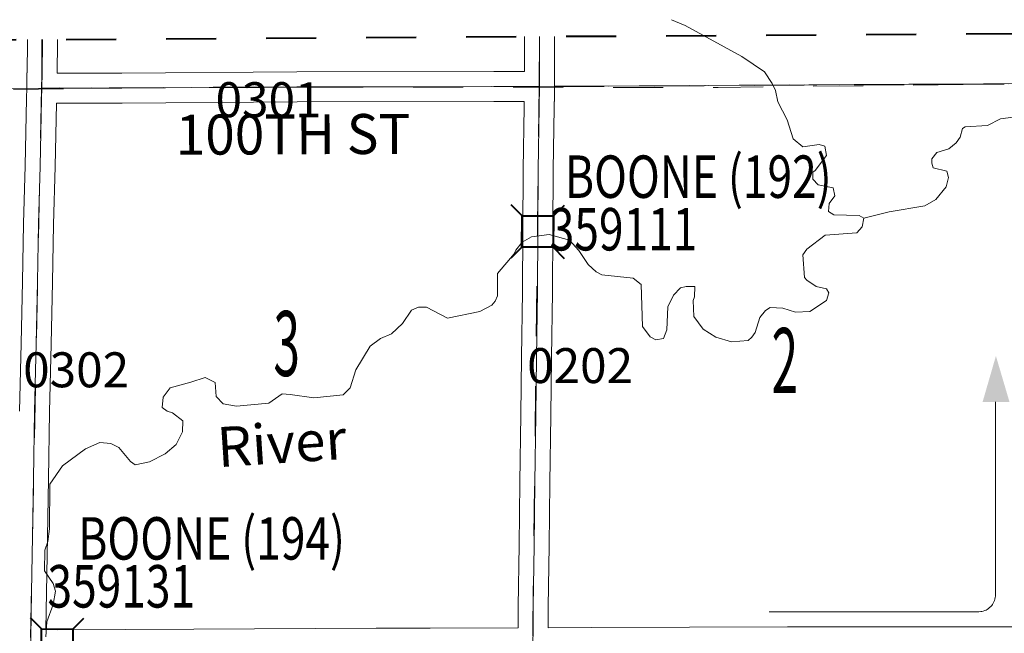
# Model space of a CAD drawing. Extents: x -32.9 to 11.1, y 33.3 to 67.3.
# Drawn here: x -20.9 to -18.9, y 61.6 to 62.9 of the extents above; entities that cross this region are included whole.
import ezdxf
from ezdxf.enums import TextEntityAlignment as Align

# ---------------------------------------------------------------- set-up
doc = ezdxf.new("R2010")
doc.units = ezdxf.units.MI
doc.header["$MEASUREMENT"] = 0
for name, pattern in [('DGN Style 1', [0.03005, 5e-05, -0.03]), ('DGN Style 2', [0.05, 0.03, -0.02]), ('DGN Style 7', [0.1, 0.045, -0.02, 0.015, -0.02])]:
    doc.linetypes.add(name, pattern=pattern)
for name, color, linetype, lineweight in [('tdCoClipBndry', 7, 'Continuous', 0), ('tdCoCoBndryPart', 1, 'DGN Style 7', 30), ('tdCoDirctArrow', 7, 'Continuous', 0), ('tdCoHydroRiver', 5, 'Continuous', 0), ('tdCoHydroTxtLg', 5, 'Continuous', 0), ('tdCoSecRdNmbr', 1, 'Continuous', 13), ('tdCoSecRdTxt', 7, 'Continuous', 0), ('tdCoSecRteBand', 7, 'Continuous', 30), ('tdCoSecRteCL', 7, 'Continuous', 0), ('tdCoSectLine', 7, 'DGN Style 1', 13), ('tdCoSectLinePart', 7, 'DGN Style 1', 13), ('tdCoSectNmbr', 7, 'Continuous', 0), ('tdCoStrucSec', 7, 'Continuous', 40), ('tdCoStrucSecCoName', 7, 'Continuous', 0), ('tdCoStrucSecFHWANum', 7, 'Continuous', 0), ('tdCoSurfGravel', 1, 'Continuous', 0), ('tdCoTwpBndryShd', 7, 'Continuous', 0), ('tdPICoBndry', 30, 'Continuous', 100)]:
    doc.layers.add(name, color=color, linetype=linetype, lineweight=lineweight)
doc.styles.add('Style-Century Gothic', font='GOTHIC.TTF')
doc.styles.add('Style-Trebuchet MS', font='trebucbd.ttf')
doc.styles.add('Style-Tw Cen MT', font='TCM_____.TTF')
doc.styles.add('Style-Tw Cen MT IF', font='TCMI____.TTF')

# ---------------------------------------------------------------- blocks, each defined once
blk = doc.blocks.new('ARROW5_5')
at = {"layer": 'tdCoDirctArrow', "color": 7, "linetype": 'Continuous', "lineweight": 0, "extrusion": (0, 0, -1), "flags": 128}
blk.add_lwpolyline([(0.0296, -0.4543), (0.0296, -0.0349), (0.0294, -0.0313), (0.0291, -0.0291), (0.0284, -0.0262), (0.0275, -0.0234), (0.0263, -0.0208), (0.025, -0.0182), (0.0234, -0.0157), (0.0215, -0.0135), (0.0195, -0.0113), (0.0173, -0.0094), (0.015, -0.0077), (0.0125, -0.0062), (0.0099, -0.0049), (0.0072, -0.0038), (0.0044, -0.003), (0.0015, -0.0024), (-0.0014, -0.0021), (-0.0043, -0.0021), (-0.3902, -0.0015)], dxfattribs=at)
at = {"layer": 'tdCoDirctArrow', "color": 7, "linetype": 'Continuous', "lineweight": 0, "extrusion": (0, 0, -1)}
blk.add_solid([(-0.3899, 0.0263), (-0.4823, -0.001), (-0.3904, -0.0276)], dxfattribs=at)
blk = doc.blocks.new('Bridge-Small_18')
at = {"layer": 'tdCoStrucSec', "color": 7, "linetype": 'Continuous', "lineweight": 40}
for p, q in [((-0.0313, 0.0313), (-0.0534, 0.0534)), ((0.0313, 0.0313), (0.0534, 0.0534)), ((-0.0313, -0.0313), (-0.0534, -0.0534)), ((0.0313, -0.0313), (0.0534, -0.0534))]:
    blk.add_line(p, q, dxfattribs=at)
at = {"layer": 'tdCoStrucSec', "color": 7, "linetype": 'Continuous', "lineweight": 40, "flags": 128}
blk.add_lwpolyline([(-0.0313, 0.0313), (0.0313, 0.0313), (0.0313, -0.0313), (-0.0313, -0.0313), (-0.0313, 0.0313)], close=True, dxfattribs=at)
blk = doc.blocks.new('Bridge-Small_155')
at = {"layer": 'tdCoStrucSec', "color": 7, "linetype": 'Continuous', "lineweight": 40}
for p, q in [((-0.0313, 0.0313), (-0.0534, 0.0534)), ((0.0313, 0.0313), (0.0534, 0.0534)), ((-0.0313, -0.0313), (-0.0534, -0.0534)), ((0.0313, -0.0313), (0.0534, -0.0534))]:
    blk.add_line(p, q, dxfattribs=at)
at = {"layer": 'tdCoStrucSec', "color": 7, "linetype": 'Continuous', "lineweight": 40, "flags": 128}
blk.add_lwpolyline([(-0.0313, 0.0313), (0.0313, 0.0313), (0.0313, -0.0313), (-0.0313, -0.0313), (-0.0313, 0.0313)], close=True, dxfattribs=at)
blk = doc.blocks.new('uc99')
at = {"layer": 'tdCoClipBndry', "color": 1, "linetype": 'DGN Style 2', "lineweight": 40, "flags": 128}
blk.add_lwpolyline([(-16.9816, 38.4046), (-20.0213, 38.4398), (-23.0125, 38.4579), (-24.0508, 38.4731), (-24.0927, 38.483), (-24.1208, 38.5031), (-24.1435, 38.5397), (-24.1493, 38.5738), (-24.1345, 40.5738), (-24.1368, 41.5676), (-24.0976, 46.5493), (-24.0747, 51.5474), (-24.0718, 53.5507), (-24.0204, 61.5976), (-24.0053, 62.7013), (-23.9989, 62.7351), (-23.9815, 62.7647), (-23.9474, 62.7906), (-23.9056, 62.7999), (-21.8587, 62.8054), (-17.8737, 62.8297), (-15.8726, 62.8317), (-14.8724, 62.8203), (-12.8755, 62.8105), (-11.8785, 62.7674), (-11.4013, 62.8044), (-7.9097, 62.7875), (-4.9439, 62.7929), (-3.9413, 62.8004), (-2.9378, 62.7991), (0.0706, 62.7859), (0.0964, 62.7824), (0.1278, 62.7676), (0.1522, 62.7431), (0.1668, 62.7117), (0.1702, 62.6859), (0.1668, 53.462), (0.1573, 49.4831), (0.1418, 46.4868), (0.1413, 44.4929), (0.1171, 41.4829), (0.1258, 39.4785), (0.1251, 38.476), (0.1157, 38.4337), (0.1016, 38.4117), (0.0824, 38.3941), (0.0592, 38.3821), (0.025, 38.3761), (-1.9733, 38.378), (-2.9705, 38.3841), (-5.9926, 38.3734), (-6.9911, 38.3836), (-14.9823, 38.394), (-16.9816, 38.4046)], close=True, dxfattribs=at)
at = {"layer": 'tdCoCoBndryPart', "color": 1, "linetype": 'DGN Style 7', "lineweight": 30, "flags": 128}
for points in [[(-19.8369, 62.7178), (-18.8965, 62.7231)], [(-21.8282, 62.7057), (-20.8929, 62.714)]]:
    blk.add_lwpolyline(points, dxfattribs=at)
at = {"layer": 'tdCoHydroRiver', "color": 5, "linetype": 'Continuous', "lineweight": 0, "flags": 128}
for points in [[(-19.2172, 62.4541), (-19.2267, 62.4589), (-19.2772, 62.4607), (-19.2882, 62.4671), (-19.2865, 62.4829), (-19.2754, 62.4986), (-19.2785, 62.5144), (-19.3084, 62.5209), (-19.3194, 62.532), (-19.3193, 62.5462), (-19.3146, 62.5493), (-19.2923, 62.5792), (-19.2954, 62.5981), (-19.3064, 62.6014), (-19.3396, 62.5968), (-19.3584, 62.6127), (-19.3708, 62.6506), (-19.3896, 62.687), (-19.3942, 62.7091), (-19.4004, 62.7234), (-19.4161, 62.7471), (-19.4617, 62.7774), (-19.575, 62.8396), (-19.602, 62.8512)], [(-19.0328, 62.6046), (-19.0247, 62.6159), (-19.0197, 62.6334), (-19.0149, 62.6367), (-18.9699, 62.6392), (-18.9442, 62.6524), (-18.9185, 62.6561), (-18.916, 62.6807), (-18.916, 62.7422), (-18.9167, 62.8213), (-18.9161, 62.8275)], [(-19.2172, 62.4541), (-19.1667, 62.4664), (-19.0956, 62.4787), (-19.0734, 62.4912), (-19.0527, 62.5163), (-19.0479, 62.5352), (-19.051, 62.5479), (-19.0783, 62.5544), (-19.0812, 62.5642), (-19.081, 62.5723), (-19.0714, 62.585), (-19.0476, 62.5928), (-19.0328, 62.6046)], [(-20.0501, 62.2535), (-19.9853, 62.2673), (-19.9616, 62.2798), (-19.9552, 62.2877), (-19.9504, 62.2987), (-19.9502, 62.3429), (-19.9168, 62.3822), (-19.9136, 62.39), (-19.9009, 62.4058), (-19.8819, 62.4167), (-19.8472, 62.4212), (-19.8062, 62.41), (-19.7873, 62.3894), (-19.7686, 62.3608), (-19.7529, 62.3465), (-19.7418, 62.3402), (-19.6788, 62.3335), (-19.663, 62.3208), (-19.6603, 62.2371), (-19.6447, 62.2165), (-19.6337, 62.2102), (-19.6178, 62.2132), (-19.6114, 62.2306), (-19.6096, 62.2763), (-19.5984, 62.2999), (-19.5842, 62.3141), (-19.5731, 62.3172), (-19.5557, 62.3171), (-19.5558, 62.2965), (-19.559, 62.2887), (-19.5576, 62.2571), (-19.5388, 62.2317), (-19.5137, 62.2158), (-19.4822, 62.2062), (-19.449, 62.2092), (-19.4411, 62.2154), (-19.4347, 62.2249), (-19.4251, 62.2548), (-19.414, 62.2689), (-19.4044, 62.2752), (-19.3792, 62.2735), (-19.354, 62.2655), (-19.3256, 62.2669), (-19.2923, 62.2888), (-19.2875, 62.3045), (-19.2922, 62.3125), (-19.3127, 62.3173), (-19.3315, 62.33), (-19.3363, 62.3348), (-19.3392, 62.3806), (-19.3312, 62.3916), (-19.2948, 62.4198), (-19.2316, 62.4242), (-19.2205, 62.4367), (-19.2172, 62.4541)], [(-20.8538, 61.6156), (-20.852, 61.6455), (-20.8392, 61.6802), (-20.8343, 61.707), (-20.839, 61.7228), (-20.8562, 61.7482), (-20.856, 61.7892), (-20.8496, 61.8065), (-20.8463, 61.8317), (-20.8458, 61.9217), (-20.8203, 61.9579), (-20.7744, 61.9923), (-20.7459, 62.0048), (-20.7238, 62.0031), (-20.7081, 61.9951), (-20.6846, 61.9666), (-20.6751, 61.9602), (-20.6467, 61.9664), (-20.615, 61.982), (-20.5928, 62.0008), (-20.5801, 62.026), (-20.5799, 62.0481), (-20.6004, 62.064), (-20.6114, 62.0672), (-20.6208, 62.0751), (-20.6191, 62.0956), (-20.6048, 62.1145), (-20.5637, 62.1253), (-20.5353, 62.1346), (-20.5148, 62.125), (-20.5134, 62.0966), (-20.4993, 62.0823), (-20.4725, 62.0775), (-20.4077, 62.0834), (-20.3808, 62.1022), (-20.365, 62.1006), (-20.3177, 62.094), (-20.2593, 62.1), (-20.245, 62.1141), (-20.2337, 62.1503), (-20.2051, 62.1975), (-20.1845, 62.2132), (-20.1623, 62.2225), (-20.1401, 62.2429), (-20.1226, 62.2697), (-20.1084, 62.2759), (-20.0926, 62.2758), (-20.0501, 62.2535)]]:
    blk.add_lwpolyline(points, dxfattribs=at)
at = {"layer": 'tdCoSecRteBand', "color": 7, "linetype": 'Continuous', "lineweight": 0, "flags": 128}
for points in [[(-19.8491, 61.6341), (-19.7625, 61.6345), (-19.7624, 61.6345), (-19.3701, 61.6358), (-19.37, 61.6358), (-18.9401, 61.636), (-18.9401, 61.636), (-18.94, 61.636), (-18.9066, 61.6358), (-18.9052, 61.7599), (-18.9042, 61.8903), (-18.9035, 62.0268), (-18.9035, 62.1347), (-18.9035, 62.1348), (-18.9032, 62.2593), (-18.9032, 62.2596), (-18.902, 62.3742), (-18.901, 62.5068), (-18.901, 62.5069), (-18.9, 62.6297), (-18.9, 62.6307), (-18.8951, 62.748), (-18.8949, 62.8235)], [(-20.9065, 62.0673), (-20.9032, 62.2027), (-20.9032, 62.2027), (-20.9003, 62.3271), (-20.8983, 62.4427), (-20.8983, 62.4429), (-20.8954, 62.5588), (-20.8924, 62.6931), (-20.892, 62.7147), (-20.8916, 62.7446), (-20.8915, 62.7446), (-20.8914, 62.7474), (-20.8907, 62.8042), (-20.8907, 62.8113)], [(-20.8315, 62.7439), (-20.7017, 62.7439), (-20.3517, 62.7466), (-20.3515, 62.7466), (-19.9579, 62.7476), (-19.9578, 62.7476), (-19.8964, 62.7476), (-19.8963, 62.7596), (-19.8963, 62.7596), (-19.8959, 62.8174)], [(-20.8307, 62.8117), (-20.8307, 62.8045), (-20.8307, 62.8042), (-20.8307, 62.8038), (-20.8314, 62.7466), (-20.8314, 62.7464), (-20.8315, 62.7439)], [(-19.8359, 62.8177), (-19.8363, 62.7592), (-19.8364, 62.7472), (-19.8361, 62.7472), (-19.8365, 62.7174), (-19.8365, 62.6876), (-19.8367, 62.6876), (-19.8367, 62.6874), (-19.8369, 62.6875), (-19.8371, 62.6756), (-19.8371, 62.6756), (-19.8388, 62.5505), (-19.8396, 62.4297), (-19.8396, 62.4297), (-19.8405, 62.3059), (-19.8405, 62.3058), (-19.842, 62.1746), (-19.842, 62.1745), (-19.8435, 62.0591), (-19.8435, 62.0591), (-19.8455, 61.9243), (-19.8467, 61.7983), (-19.8467, 61.7981), (-19.8489, 61.6759), (-19.8491, 61.6341)], [(-20.8299, 61.6301), (-20.5575, 61.6313), (-20.193, 61.6331), (-20.1929, 61.6331), (-20.0847, 61.6331), (-19.9097, 61.6339), (-19.9091, 61.6339), (-19.9089, 61.6764), (-19.9089, 61.6768), (-19.9067, 61.799), (-19.9055, 61.9249), (-19.9055, 61.9251), (-19.9035, 62.0599), (-19.902, 62.1753), (-19.9005, 62.3064), (-19.8996, 62.4301), (-19.8988, 62.5509), (-19.8988, 62.5512), (-19.8971, 62.6764), (-19.8969, 62.6876), (-19.9578, 62.6876), (-20.3513, 62.6866), (-20.7014, 62.6839), (-20.7016, 62.6839), (-20.8326, 62.6839), (-20.8326, 62.6837), (-20.8326, 62.6837), (-20.8354, 62.5574), (-20.8354, 62.5573), (-20.8383, 62.4415), (-20.8403, 62.326), (-20.8403, 62.3258), (-20.8433, 62.2013), (-20.8465, 62.066), (-20.8487, 61.9317), (-20.8487, 61.9317), (-20.8507, 61.8158), (-20.8524, 61.7048), (-20.8524, 61.7047), (-20.8538, 61.6302), (-20.8299, 61.6301)]]:
    blk.add_lwpolyline(points, dxfattribs=at)
at = {"layer": 'tdCoSecRteCL', "color": 7, "linetype": 'Continuous', "lineweight": 13, "flags": 128}
for points in [[(-20.862, 62.7143), (-20.8614, 62.747), (-20.8607, 62.8042), (-20.8607, 62.8115)], [(-19.8665, 62.7176), (-19.8663, 62.7594), (-19.8659, 62.8176)], [(-20.8842, 61.6002), (-20.8841, 61.6146), (-20.8824, 61.7053), (-20.8807, 61.8163), (-20.8787, 61.9322), (-20.8765, 62.0666), (-20.8733, 62.202), (-20.8703, 62.3265), (-20.8683, 62.4422), (-20.8654, 62.5581), (-20.8624, 62.6925), (-20.862, 62.7143)], [(-20.862, 62.7143), (-20.8343, 62.7139), (-20.7016, 62.7139), (-20.3514, 62.7166), (-19.9578, 62.7176), (-19.8665, 62.7176)], [(-19.8796, 61.6041), (-19.8792, 61.6277), (-19.8789, 61.6763), (-19.8767, 61.7986), (-19.8755, 61.9246), (-19.8735, 62.0595), (-19.872, 62.1749), (-19.8705, 62.3061), (-19.8696, 62.4299), (-19.8688, 62.5508), (-19.8671, 62.676), (-19.8665, 62.7176)]]:
    blk.add_lwpolyline(points, dxfattribs=at)
at = {"layer": 'tdCoSectLine', "color": 7, "linetype": 'DGN Style 1', "lineweight": 0, "flags": 128}
for points in [[(-20.862, 62.8115), (-20.8619, 62.7388), (-20.8623, 62.7143)], [(-19.8663, 62.8176), (-19.8669, 62.7176)], [(-19.8669, 62.7176), (-18.8664, 62.7233)], [(-21.8583, 62.7054), (-20.8623, 62.7143)], [(-20.8623, 62.7143), (-20.8846, 61.6002)], [(-20.8623, 62.7143), (-19.8669, 62.7176)], [(-19.8669, 62.7176), (-19.8799, 61.6041)]]:
    blk.add_lwpolyline(points, dxfattribs=at)
at = {"layer": 'tdCoSectLinePart', "color": 7, "linetype": 'DGN Style 1', "lineweight": 0, "flags": 128}
for points in [[(-19.8369, 62.7178), (-18.8965, 62.7231)], [(-19.8369, 62.7178), (-18.8965, 62.7231)], [(-21.8282, 62.7057), (-20.8929, 62.714)], [(-21.8282, 62.7057), (-20.8929, 62.714)]]:
    blk.add_lwpolyline(points, dxfattribs=at)
at = {"layer": 'tdCoSurfGravel', "color": 1, "linetype": 'Continuous', "lineweight": 0, "flags": 128}
for points in [[(-20.862, 62.7143), (-20.8614, 62.747), (-20.8607, 62.8042), (-20.8607, 62.8115)], [(-19.8665, 62.7176), (-19.8663, 62.7594), (-19.8659, 62.8176)], [(-20.8842, 61.6002), (-20.8841, 61.6146), (-20.8824, 61.7053), (-20.8807, 61.8163), (-20.8787, 61.9322), (-20.8765, 62.0666), (-20.8733, 62.202), (-20.8703, 62.3265), (-20.8683, 62.4422), (-20.8654, 62.5581), (-20.8624, 62.6925), (-20.862, 62.7143)], [(-20.862, 62.7143), (-20.8343, 62.7139), (-20.7016, 62.7139), (-20.3514, 62.7166), (-19.9578, 62.7176), (-19.8665, 62.7176)], [(-19.8796, 61.6041), (-19.8792, 61.6277), (-19.8789, 61.6763), (-19.8767, 61.7986), (-19.8755, 61.9246), (-19.8735, 62.0595), (-19.872, 62.1749), (-19.8705, 62.3061), (-19.8696, 62.4299), (-19.8688, 62.5508), (-19.8671, 62.676), (-19.8665, 62.7176)]]:
    blk.add_lwpolyline(points, dxfattribs=at)
at = {"layer": 'tdCoTwpBndryShd', "color": 7, "linetype": 'Continuous', "lineweight": 0, "flags": 128}
blk.add_lwpolyline([(-3.9414, 62.7004), (-4.9434, 62.693), (-5.9122, 62.6921), (-6.9135, 62.6918), (-7.9098, 62.6876), (-8.9111, 62.6919), (-9.909, 62.699), (-10.9081, 62.7013), (-11.4018, 62.7045), (-11.8768, 62.6673), (-12.876, 62.7105), (-13.8743, 62.7146), (-14.8732, 62.7203), (-15.8725, 62.7317), (-16.8729, 62.7305), (-17.8736, 62.7298), (-18.8664, 62.7233), (-19.8669, 62.7176), (-20.8623, 62.7143), (-21.8583, 62.7054)], dxfattribs=at)
at = {"layer": 'tdCoDirctArrow', "color": 7, "linetype": 'Continuous', "lineweight": 0, "extrusion": (0, 0, -1), "rotation": 90}
blk.add_blockref('ARROW5_5', (18.9521, 61.6957), dxfattribs=at)
at = {"layer": 'tdCoStrucSec', "color": 7, "linetype": 'Continuous', "lineweight": 40}
for name, p, xscale, yscale, zscale, rotation in [('Bridge-Small_155', (-19.8699, 62.4271), 0.9999987024324319, 0.9999987024324319, 0.9999987024324319, 89.6200668046807), ('Bridge-Small_18', (-20.8311, 61.6001), 1.000001245979436, 1.000001245979436, 1.000001245979436, 359.9095532758352)]:
    blk.add_blockref(name, p, dxfattribs=dict(at, xscale=xscale, yscale=yscale, zscale=zscale, rotation=rotation))
at = {"layer": 'tdCoHydroTxtLg', "color": 5, "linetype": 'Continuous', "lineweight": 0, "insert": (-20.3793, 61.9637), "char_height": 0.08, "attachment_point": 8, "rotation": 3.7699, "line_spacing_factor": 0.6, "style": 'Style-Tw Cen MT IF'}
blk.add_mtext('\\T1.102;River', dxfattribs=at)
at = {"layer": 'tdCoSecRdNmbr', "color": 1, "linetype": 'Continuous', "lineweight": 13, "style": 'Style-Tw Cen MT'}
for s, rotation, p in [('0301', 359.9839, (-20.4083, 62.691)), ('0202', 359.9844, (-19.785, 62.1587)), ('0302', 359.9836, (-20.7932, 62.1503))]:
    blk.add_text(s, height=0.07, rotation=rotation, dxfattribs=at).set_placement(p, align=Align.MIDDLE_CENTER)
at = {"layer": 'tdCoSecRdTxt', "color": 7, "linetype": 'Continuous', "lineweight": 0, "style": 'Style-Century Gothic', "width": 0.975}
blk.add_text('100TH ST', height=0.08, rotation=0.2314, dxfattribs=at).set_placement((-20.3593, 62.6217), align=Align.MIDDLE_CENTER)
at = {"layer": 'tdCoSectNmbr', "color": 7, "linetype": 'Continuous', "lineweight": 0, "style": 'Style-Century Gothic', "width": 0.538462}
for s, rotation, p in [('3', 359.9839, (-20.372, 62.1379)), ('2', 359.9847, (-19.3754, 62.1039))]:
    blk.add_text(s, height=0.13, rotation=rotation, dxfattribs=at).set_placement(p, align=Align.CENTER)
at = {"layer": 'tdCoStrucSecCoName', "color": 3, "linetype": 'Continuous', "lineweight": 70, "style": 'Style-Trebuchet MS', "width": 0.764706}
for s, p in [('BOONE (192)', (-19.5485, 62.5794)), ('BOONE (194)', (-20.5222, 61.8553))]:
    blk.add_text(s, height=0.085, dxfattribs=at).set_placement(p, align=Align.TOP_CENTER)
at = {"layer": 'tdCoStrucSecFHWANum', "color": 1, "linetype": 'Continuous', "lineweight": 70, "style": 'Style-Trebuchet MS', "width": 0.764706}
for s, p in [('359111', (-19.6981, 62.3892)), ('359131', (-20.7029, 61.6744))]:
    blk.add_text(s, height=0.085, dxfattribs=at).set_placement(p, align=Align.CENTER)
blk = doc.blocks.new('ARROW5_6')
at = {"layer": 'tdCoDirctArrow', "color": 7, "linetype": 'Continuous', "lineweight": 0, "extrusion": (0, 0, -1), "flags": 128}
blk.add_lwpolyline([(0.0296, -0.4543), (0.0296, -0.0349), (0.0294, -0.0313), (0.0291, -0.0291), (0.0284, -0.0262), (0.0275, -0.0234), (0.0263, -0.0208), (0.025, -0.0182), (0.0234, -0.0157), (0.0215, -0.0135), (0.0195, -0.0113), (0.0173, -0.0094), (0.015, -0.0077), (0.0125, -0.0062), (0.0099, -0.0049), (0.0072, -0.0038), (0.0044, -0.003), (0.0015, -0.0024), (-0.0014, -0.0021), (-0.0043, -0.0021), (-0.3902, -0.0015)], dxfattribs=at)
at = {"layer": 'tdCoDirctArrow', "color": 7, "linetype": 'Continuous', "lineweight": 0, "extrusion": (0, 0, -1)}
blk.add_solid([(-0.3899, 0.0263), (-0.4823, -0.001), (-0.3904, -0.0276)], dxfattribs=at)
blk = doc.blocks.new('Bridge-Small_182')
at = {"layer": 'tdCoStrucSec', "color": 7, "linetype": 'Continuous', "lineweight": 40}
for p, q in [((-0.0313, 0.0313), (-0.0534, 0.0534)), ((0.0313, 0.0313), (0.0534, 0.0534)), ((-0.0313, -0.0313), (-0.0534, -0.0534)), ((0.0313, -0.0313), (0.0534, -0.0534))]:
    blk.add_line(p, q, dxfattribs=at)
at = {"layer": 'tdCoStrucSec', "color": 7, "linetype": 'Continuous', "lineweight": 40, "flags": 128}
blk.add_lwpolyline([(-0.0313, 0.0313), (0.0313, 0.0313), (0.0313, -0.0313), (-0.0313, -0.0313), (-0.0313, 0.0313)], close=True, dxfattribs=at)

msp = doc.modelspace()

# ---------------------------------------------------------------- linework, layer by layer
at = {"layer": 'tdCoClipBndry', "color": 1, "linetype": 'DGN Style 2', "lineweight": 40, "flags": 128}
msp.add_lwpolyline([(-16.9816, 38.4046), (-20.0213, 38.4398), (-23.0125, 38.4579), (-24.0508, 38.4731), (-24.0927, 38.483), (-24.1208, 38.5031), (-24.1435, 38.5397), (-24.1493, 38.5738), (-24.1345, 40.5738), (-24.1368, 41.5676), (-24.0976, 46.5493), (-24.0747, 51.5474), (-24.0718, 53.5507), (-24.0204, 61.5976), (-24.0053, 62.7013), (-23.9989, 62.7351), (-23.9815, 62.7647), (-23.9474, 62.7906), (-23.9056, 62.7999), (-21.8587, 62.8054), (-17.8737, 62.8297), (-15.8726, 62.8317), (-14.8724, 62.8203), (-12.8755, 62.8105), (-11.8785, 62.7674), (-11.4013, 62.8044), (-7.9097, 62.7875), (-4.9439, 62.7929), (-3.9413, 62.8004), (-2.9378, 62.7991), (0.0706, 62.7859), (0.0964, 62.7824), (0.1278, 62.7676), (0.1522, 62.7431), (0.1668, 62.7117), (0.1702, 62.6859), (0.1668, 53.462), (0.1573, 49.4831), (0.1418, 46.4868), (0.1413, 44.4929), (0.1171, 41.4829), (0.1258, 39.4785), (0.1251, 38.476), (0.1157, 38.4337), (0.1016, 38.4117), (0.0824, 38.3941), (0.0592, 38.3821), (0.025, 38.3761), (-1.9733, 38.378), (-2.9705, 38.3841), (-5.9926, 38.3734), (-6.9911, 38.3836), (-14.9823, 38.394), (-16.9816, 38.4046)], close=True, dxfattribs=at)
at = {"layer": 'tdCoCoBndryPart', "color": 1, "linetype": 'DGN Style 7', "lineweight": 30, "flags": 128}
for points in [[(-19.8369, 62.7178), (-18.8965, 62.7231)], [(-21.8282, 62.7057), (-20.8929, 62.714)]]:
    msp.add_lwpolyline(points, dxfattribs=at)
at = {"layer": 'tdCoHydroRiver', "color": 5, "linetype": 'Continuous', "lineweight": 0, "flags": 128}
for points in [[(-19.2172, 62.4541), (-19.2267, 62.4589), (-19.2772, 62.4607), (-19.2882, 62.4671), (-19.2865, 62.4829), (-19.2754, 62.4986), (-19.2785, 62.5144), (-19.3084, 62.5209), (-19.3194, 62.532), (-19.3193, 62.5462), (-19.3146, 62.5493), (-19.2923, 62.5792), (-19.2954, 62.5981), (-19.3064, 62.6014), (-19.3396, 62.5968), (-19.3584, 62.6127), (-19.3708, 62.6506), (-19.3896, 62.687), (-19.3942, 62.7091), (-19.4004, 62.7234), (-19.4161, 62.7471), (-19.4617, 62.7774), (-19.575, 62.8396), (-19.602, 62.8512)], [(-19.0328, 62.6046), (-19.0247, 62.6159), (-19.0197, 62.6334), (-19.0149, 62.6367), (-18.9699, 62.6392), (-18.9442, 62.6524), (-18.9185, 62.6561), (-18.916, 62.6807), (-18.916, 62.7422), (-18.9167, 62.8213), (-18.9161, 62.8275)], [(-19.2172, 62.4541), (-19.1667, 62.4664), (-19.0956, 62.4787), (-19.0734, 62.4912), (-19.0527, 62.5163), (-19.0479, 62.5352), (-19.051, 62.5479), (-19.0783, 62.5544), (-19.0812, 62.5642), (-19.081, 62.5723), (-19.0714, 62.585), (-19.0476, 62.5928), (-19.0328, 62.6046)], [(-20.0501, 62.2535), (-19.9853, 62.2673), (-19.9616, 62.2798), (-19.9552, 62.2877), (-19.9504, 62.2987), (-19.9502, 62.3429), (-19.9168, 62.3822), (-19.9136, 62.39), (-19.9009, 62.4058), (-19.8819, 62.4167), (-19.8472, 62.4212), (-19.8062, 62.41), (-19.7873, 62.3894), (-19.7686, 62.3608), (-19.7529, 62.3465), (-19.7418, 62.3402), (-19.6788, 62.3335), (-19.663, 62.3208), (-19.6603, 62.2371), (-19.6447, 62.2165), (-19.6337, 62.2102), (-19.6178, 62.2132), (-19.6114, 62.2306), (-19.6096, 62.2763), (-19.5984, 62.2999), (-19.5842, 62.3141), (-19.5731, 62.3172), (-19.5557, 62.3171), (-19.5558, 62.2965), (-19.559, 62.2887), (-19.5576, 62.2571), (-19.5388, 62.2317), (-19.5137, 62.2158), (-19.4822, 62.2062), (-19.449, 62.2092), (-19.4411, 62.2154), (-19.4347, 62.2249), (-19.4251, 62.2548), (-19.414, 62.2689), (-19.4044, 62.2752), (-19.3792, 62.2735), (-19.354, 62.2655), (-19.3256, 62.2669), (-19.2923, 62.2888), (-19.2875, 62.3045), (-19.2922, 62.3125), (-19.3127, 62.3173), (-19.3315, 62.33), (-19.3363, 62.3348), (-19.3392, 62.3806), (-19.3312, 62.3916), (-19.2948, 62.4198), (-19.2316, 62.4242), (-19.2205, 62.4367), (-19.2172, 62.4541)], [(-20.8538, 61.6156), (-20.852, 61.6455), (-20.8392, 61.6802), (-20.8343, 61.707), (-20.839, 61.7228), (-20.8562, 61.7482), (-20.856, 61.7892), (-20.8496, 61.8065), (-20.8463, 61.8317), (-20.8458, 61.9217), (-20.8203, 61.9579), (-20.7744, 61.9923), (-20.7459, 62.0048), (-20.7238, 62.0031), (-20.7081, 61.9951), (-20.6846, 61.9666), (-20.6751, 61.9602), (-20.6467, 61.9664), (-20.615, 61.982), (-20.5928, 62.0008), (-20.5801, 62.026), (-20.5799, 62.0481), (-20.6004, 62.064), (-20.6114, 62.0672), (-20.6208, 62.0751), (-20.6191, 62.0956), (-20.6048, 62.1145), (-20.5637, 62.1253), (-20.5353, 62.1346), (-20.5148, 62.125), (-20.5134, 62.0966), (-20.4993, 62.0823), (-20.4725, 62.0775), (-20.4077, 62.0834), (-20.3808, 62.1022), (-20.365, 62.1006), (-20.3177, 62.094), (-20.2593, 62.1), (-20.245, 62.1141), (-20.2337, 62.1503), (-20.2051, 62.1975), (-20.1845, 62.2132), (-20.1623, 62.2225), (-20.1401, 62.2429), (-20.1226, 62.2697), (-20.1084, 62.2759), (-20.0926, 62.2758), (-20.0501, 62.2535)]]:
    msp.add_lwpolyline(points, dxfattribs=at)
at = {"layer": 'tdCoSecRteBand', "color": 7, "linetype": 'Continuous', "lineweight": 0, "flags": 128}
for points in [[(-19.8491, 61.6341), (-19.7625, 61.6345), (-19.7624, 61.6345), (-19.3701, 61.6358), (-19.37, 61.6358), (-18.9401, 61.636), (-18.9401, 61.636), (-18.94, 61.636), (-18.9066, 61.6358), (-18.9052, 61.7599), (-18.9042, 61.8903), (-18.9035, 62.0268), (-18.9035, 62.1347), (-18.9035, 62.1348), (-18.9032, 62.2593), (-18.9032, 62.2596), (-18.902, 62.3742), (-18.901, 62.5068), (-18.901, 62.5069), (-18.9, 62.6297), (-18.9, 62.6307), (-18.8951, 62.748), (-18.8949, 62.8235)], [(-20.9065, 62.0673), (-20.9032, 62.2027), (-20.9032, 62.2027), (-20.9003, 62.3271), (-20.8983, 62.4427), (-20.8983, 62.4429), (-20.8954, 62.5588), (-20.8924, 62.6931), (-20.892, 62.7147), (-20.8916, 62.7446), (-20.8915, 62.7446), (-20.8914, 62.7474), (-20.8907, 62.8042), (-20.8907, 62.8113)], [(-20.8315, 62.7439), (-20.7017, 62.7439), (-20.3517, 62.7466), (-20.3515, 62.7466), (-19.9579, 62.7476), (-19.9578, 62.7476), (-19.8964, 62.7476), (-19.8963, 62.7596), (-19.8963, 62.7596), (-19.8959, 62.8174)], [(-20.8307, 62.8117), (-20.8307, 62.8045), (-20.8307, 62.8042), (-20.8307, 62.8038), (-20.8314, 62.7466), (-20.8314, 62.7464), (-20.8315, 62.7439)], [(-19.8359, 62.8177), (-19.8363, 62.7592), (-19.8364, 62.7472), (-19.8361, 62.7472), (-19.8365, 62.7174), (-19.8365, 62.6876), (-19.8367, 62.6876), (-19.8367, 62.6874), (-19.8369, 62.6875), (-19.8371, 62.6756), (-19.8371, 62.6756), (-19.8388, 62.5505), (-19.8396, 62.4297), (-19.8396, 62.4297), (-19.8405, 62.3059), (-19.8405, 62.3058), (-19.842, 62.1746), (-19.842, 62.1745), (-19.8435, 62.0591), (-19.8435, 62.0591), (-19.8455, 61.9243), (-19.8467, 61.7983), (-19.8467, 61.7981), (-19.8489, 61.6759), (-19.8491, 61.6341)], [(-20.8299, 61.6301), (-20.5575, 61.6313), (-20.193, 61.6331), (-20.1929, 61.6331), (-20.0847, 61.6331), (-19.9097, 61.6339), (-19.9091, 61.6339), (-19.9089, 61.6764), (-19.9089, 61.6768), (-19.9067, 61.799), (-19.9055, 61.9249), (-19.9055, 61.9251), (-19.9035, 62.0599), (-19.902, 62.1753), (-19.9005, 62.3064), (-19.8996, 62.4301), (-19.8988, 62.5509), (-19.8988, 62.5512), (-19.8971, 62.6764), (-19.8969, 62.6876), (-19.9578, 62.6876), (-20.3513, 62.6866), (-20.7014, 62.6839), (-20.7016, 62.6839), (-20.8326, 62.6839), (-20.8326, 62.6837), (-20.8326, 62.6837), (-20.8354, 62.5574), (-20.8354, 62.5573), (-20.8383, 62.4415), (-20.8403, 62.326), (-20.8403, 62.3258), (-20.8433, 62.2013), (-20.8465, 62.066), (-20.8487, 61.9317), (-20.8487, 61.9317), (-20.8507, 61.8158), (-20.8524, 61.7048), (-20.8524, 61.7047), (-20.8538, 61.6302), (-20.8299, 61.6301)]]:
    msp.add_lwpolyline(points, dxfattribs=at)
at = {"layer": 'tdCoSecRteCL', "color": 7, "linetype": 'Continuous', "lineweight": 13, "flags": 128}
for points in [[(-20.862, 62.7143), (-20.8614, 62.747), (-20.8607, 62.8042), (-20.8607, 62.8115)], [(-19.8665, 62.7176), (-19.8663, 62.7594), (-19.8659, 62.8176)], [(-20.8842, 61.6002), (-20.8841, 61.6146), (-20.8824, 61.7053), (-20.8807, 61.8163), (-20.8787, 61.9322), (-20.8765, 62.0666), (-20.8733, 62.202), (-20.8703, 62.3265), (-20.8683, 62.4422), (-20.8654, 62.5581), (-20.8624, 62.6925), (-20.862, 62.7143)], [(-20.862, 62.7143), (-20.8343, 62.7139), (-20.7016, 62.7139), (-20.3514, 62.7166), (-19.9578, 62.7176), (-19.8665, 62.7176)], [(-19.8796, 61.6041), (-19.8792, 61.6277), (-19.8789, 61.6763), (-19.8767, 61.7986), (-19.8755, 61.9246), (-19.8735, 62.0595), (-19.872, 62.1749), (-19.8705, 62.3061), (-19.8696, 62.4299), (-19.8688, 62.5508), (-19.8671, 62.676), (-19.8665, 62.7176)]]:
    msp.add_lwpolyline(points, dxfattribs=at)
at = {"layer": 'tdCoSectLine', "color": 7, "linetype": 'DGN Style 1', "lineweight": 0, "flags": 128}
for points in [[(-20.862, 62.8115), (-20.8619, 62.7388), (-20.8623, 62.7143)], [(-19.8663, 62.8176), (-19.8669, 62.7176)], [(-19.8669, 62.7176), (-18.8664, 62.7233)], [(-21.8583, 62.7054), (-20.8623, 62.7143)], [(-20.8623, 62.7143), (-20.8846, 61.6002)], [(-20.8623, 62.7143), (-19.8669, 62.7176)], [(-19.8669, 62.7176), (-19.8799, 61.6041)]]:
    msp.add_lwpolyline(points, dxfattribs=at)
at = {"layer": 'tdCoSectLinePart', "color": 7, "linetype": 'DGN Style 1', "lineweight": 0, "flags": 128}
for points in [[(-19.8369, 62.7178), (-18.8965, 62.7231)], [(-19.8369, 62.7178), (-18.8965, 62.7231)], [(-21.8282, 62.7057), (-20.8929, 62.714)], [(-21.8282, 62.7057), (-20.8929, 62.714)]]:
    msp.add_lwpolyline(points, dxfattribs=at)
at = {"layer": 'tdCoSurfGravel', "color": 1, "linetype": 'Continuous', "lineweight": 0, "flags": 128}
for points in [[(-20.862, 62.7143), (-20.8614, 62.747), (-20.8607, 62.8042), (-20.8607, 62.8115)], [(-19.8665, 62.7176), (-19.8663, 62.7594), (-19.8659, 62.8176)], [(-20.8842, 61.6002), (-20.8841, 61.6146), (-20.8824, 61.7053), (-20.8807, 61.8163), (-20.8787, 61.9322), (-20.8765, 62.0666), (-20.8733, 62.202), (-20.8703, 62.3265), (-20.8683, 62.4422), (-20.8654, 62.5581), (-20.8624, 62.6925), (-20.862, 62.7143)], [(-20.862, 62.7143), (-20.8343, 62.7139), (-20.7016, 62.7139), (-20.3514, 62.7166), (-19.9578, 62.7176), (-19.8665, 62.7176)], [(-19.8796, 61.6041), (-19.8792, 61.6277), (-19.8789, 61.6763), (-19.8767, 61.7986), (-19.8755, 61.9246), (-19.8735, 62.0595), (-19.872, 62.1749), (-19.8705, 62.3061), (-19.8696, 62.4299), (-19.8688, 62.5508), (-19.8671, 62.676), (-19.8665, 62.7176)]]:
    msp.add_lwpolyline(points, dxfattribs=at)
at = {"layer": 'tdCoTwpBndryShd', "color": 7, "linetype": 'Continuous', "lineweight": 0, "flags": 128}
msp.add_lwpolyline([(-3.9414, 62.7004), (-4.9434, 62.693), (-5.9122, 62.6921), (-6.9135, 62.6918), (-7.9098, 62.6876), (-8.9111, 62.6919), (-9.909, 62.699), (-10.9081, 62.7013), (-11.4018, 62.7045), (-11.8768, 62.6673), (-12.876, 62.7105), (-13.8743, 62.7146), (-14.8732, 62.7203), (-15.8725, 62.7317), (-16.8729, 62.7305), (-17.8736, 62.7298), (-18.8664, 62.7233), (-19.8669, 62.7176), (-20.8623, 62.7143), (-21.8583, 62.7054)], dxfattribs=at)
at = {"layer": 'tdPICoBndry', "color": 30, "linetype": 'DGN Style 7', "lineweight": 0, "flags": 128}
for points in [[(0.0708, 62.7858), (0.0702, 62.6859), (0.0489, 62.6861), (-0.008, 62.6859), (-0.0422, 62.6859), (-0.9338, 62.6877), (-1.9343, 62.6932), (-2.9379, 62.6991), (-3.9414, 62.7004), (-4.9434, 62.693), (-5.9122, 62.6921), (-6.9135, 62.6918), (-7.9098, 62.6876), (-8.9111, 62.6919), (-9.909, 62.699), (-10.9081, 62.7013), (-11.4018, 62.7045), (-11.8768, 62.6673), (-12.876, 62.7105), (-13.8743, 62.7146), (-14.8732, 62.7203), (-15.8725, 62.7317), (-16.8729, 62.7305), (-17.8736, 62.7298), (-18.8664, 62.7233), (-19.8669, 62.7176), (-20.8623, 62.7143), (-21.8583, 62.7054), (-22.852, 62.7013), (-23.9053, 62.6999), (-23.9204, 61.5969), (-23.9269, 60.6033), (-23.9321, 59.6112), (-23.9403, 58.6129), (-23.945, 57.6183), (-23.9503, 56.6231), (-23.9567, 55.5448), (-23.9631, 54.5441), (-23.9719, 53.5501), (-23.9764, 52.5436), (-23.9748, 51.5471), (-23.9788, 50.5477), (-23.9851, 49.5465), (-23.989, 48.5471), (-23.9951, 47.5429), (-23.9976, 46.5487), (-24.0047, 45.5475), (-24.011, 44.5455)], [(0.0708, 62.7858), (0.0702, 62.6859), (0.0489, 62.6861), (-0.008, 62.6859), (-0.0422, 62.6859), (-0.9338, 62.6877), (-1.9343, 62.6932), (-2.9379, 62.6991), (-3.9414, 62.7004), (-4.9434, 62.693), (-5.9122, 62.6921), (-6.9135, 62.6918), (-7.9098, 62.6876), (-8.9111, 62.6919), (-9.909, 62.699), (-10.9081, 62.7013), (-11.4018, 62.7045), (-11.8768, 62.6673), (-12.876, 62.7105), (-13.8743, 62.7146), (-14.8732, 62.7203), (-15.8725, 62.7317), (-16.8729, 62.7305), (-17.8736, 62.7298), (-18.8664, 62.7233), (-19.8669, 62.7176), (-20.8623, 62.7143), (-21.8583, 62.7054), (-22.852, 62.7013), (-23.9053, 62.6999), (-23.9204, 61.5969), (-23.9269, 60.6033), (-23.9321, 59.6112), (-23.9403, 58.6129), (-23.945, 57.6183), (-23.9503, 56.6231), (-23.9567, 55.5448), (-23.9631, 54.5441), (-23.9719, 53.5501), (-23.9764, 52.5436), (-23.9748, 51.5471), (-23.9788, 50.5477), (-23.9851, 49.5465), (-23.989, 48.5471), (-23.9951, 47.5429), (-23.9976, 46.5487), (-24.0047, 45.5475), (-24.011, 44.5455)], [(-23.9186, 62.7091), (-23.1213, 62.7045), (-21.7335, 62.703), (-21.1634, 62.7079), (-20.5207, 62.7165), (-19.5086, 62.7154), (-18.7222, 62.7252), (-18.1127, 62.7264), (-17.6706, 62.7299), (-17.0627, 62.7279), (-14.6773, 62.7099), (-13.9005, 62.7088), (-12.8569, 62.7042), (-12.6755, 62.6939), (-12.2384, 62.6769), (-11.88, 62.6705), (-11.6272, 62.6845), (-11.4755, 62.6935), (-11.4044, 62.702), (-11.0302, 62.7017), (-10.4271, 62.6999), (-9.8098, 62.6947), (-9.232, 62.6885), (-8.5358, 62.6871), (-7.4227, 62.6832), (-6.2907, 62.6853), (-5.506, 62.6859), (-4.7134, 62.6863), (-3.6839, 62.6915), (-2.4382, 62.689), (-1.5257, 62.6832), (-0.291, 62.6825), (0.0721, 62.6808)]]:
    msp.add_lwpolyline(points, dxfattribs=at)

# ---------------------------------------------------------------- block references
at = {"color": 7, "linetype": 'Continuous', "lineweight": 0}
msp.add_blockref('uc99', (0, 0), dxfattribs=at)
at = {"layer": 'tdCoDirctArrow', "color": 7, "linetype": 'Continuous', "lineweight": 0, "extrusion": (0, 0, -1), "rotation": 90}
msp.add_blockref('ARROW5_6', (18.9521, 61.6957), dxfattribs=at)
at = {"layer": 'tdCoStrucSec', "color": 7, "linetype": 'Continuous', "lineweight": 40}
for p, xscale, yscale, zscale, rotation in [((-19.8699, 62.4271), 0.9999987024324319, 0.9999987024324319, 0.9999987024324319, 89.6200668046807), ((-20.8311, 61.6001), 1.000001245979436, 1.000001245979436, 1.000001245979436, 359.9095532758352)]:
    msp.add_blockref('Bridge-Small_182', p, dxfattribs=dict(at, xscale=xscale, yscale=yscale, zscale=zscale, rotation=rotation))

# ---------------------------------------------------------------- texts
at = {"layer": 'tdCoHydroTxtLg', "color": 5, "linetype": 'Continuous', "lineweight": 0, "insert": (-20.3793, 61.9637), "char_height": 0.08, "attachment_point": 8, "rotation": 3.7699, "line_spacing_factor": 0.6, "style": 'Style-Tw Cen MT IF'}
msp.add_mtext('\\T1.102;River', dxfattribs=at)
at = {"layer": 'tdCoSecRdNmbr', "color": 1, "linetype": 'Continuous', "lineweight": 13, "style": 'Style-Tw Cen MT'}
for s, rotation, p in [('0301', 359.9839, (-20.4083, 62.691)), ('0202', 359.9844, (-19.785, 62.1587)), ('0302', 359.9836, (-20.7932, 62.1503))]:
    msp.add_text(s, height=0.07, rotation=rotation, dxfattribs=at).set_placement(p, align=Align.MIDDLE_CENTER)
at = {"layer": 'tdCoSecRdTxt', "color": 7, "linetype": 'Continuous', "lineweight": 0, "style": 'Style-Century Gothic', "width": 0.975}
msp.add_text('100TH ST', height=0.08, rotation=0.2314, dxfattribs=at).set_placement((-20.3593, 62.6217), align=Align.MIDDLE_CENTER)
at = {"layer": 'tdCoSectNmbr', "color": 7, "linetype": 'Continuous', "lineweight": 0, "style": 'Style-Century Gothic', "width": 0.538462}
for s, rotation, p in [('3', 359.9839, (-20.372, 62.1379)), ('2', 359.9847, (-19.3754, 62.1039))]:
    msp.add_text(s, height=0.13, rotation=rotation, dxfattribs=at).set_placement(p, align=Align.CENTER)
at = {"layer": 'tdCoStrucSecCoName', "color": 3, "linetype": 'Continuous', "lineweight": 70, "style": 'Style-Trebuchet MS', "width": 0.764706}
for s, p in [('BOONE (192)', (-19.5485, 62.5794)), ('BOONE (194)', (-20.5222, 61.8553))]:
    msp.add_text(s, height=0.085, dxfattribs=at).set_placement(p, align=Align.TOP_CENTER)
at = {"layer": 'tdCoStrucSecFHWANum', "color": 1, "linetype": 'Continuous', "lineweight": 70, "style": 'Style-Trebuchet MS', "width": 0.764706}
for s, p in [('359111', (-19.6981, 62.3892)), ('359131', (-20.7029, 61.6744))]:
    msp.add_text(s, height=0.085, dxfattribs=at).set_placement(p, align=Align.CENTER)

doc.saveas('drawing.dxf')
